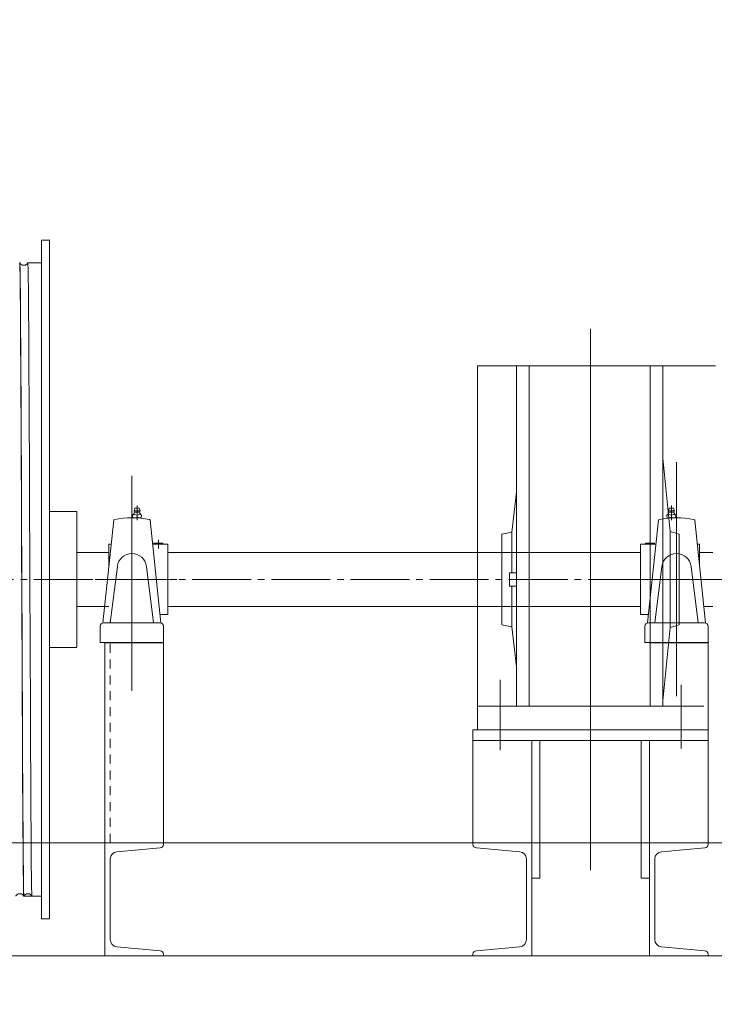
# Model space of a CAD drawing. Units: millimetres. Extents: x 955 to 42949, y 34585 to 68370.
# Drawn here: x 17717 to 18485, y 57878 to 58966 of the extents above; entities that cross this region are included whole.
import ezdxf

# ---------------------------------------------------------------- set-up
doc = ezdxf.new("R2010")
doc.units = ezdxf.units.MM
doc.header["$LTSCALE"] = 100
doc.header["$PDMODE"] = 1
doc.header["$PDSIZE"] = -2
doc.linetypes.add('S-Center', pattern=[0.875, 0.65, -0.075, 0.075, -0.075])
doc.linetypes.add('S-Dashed', pattern=[0.175, 0.1, -0.075])
doc.layers.get('0').update_dxf_attribs({"lineweight": 5})
for name, color, linetype, lineweight in [('00_寸法-バトン_トラス枠間ピッチ', 2, 'Continuous', 5), ('01_建築-躯体', 7, 'Continuous', 13), ('02_吊物機構-トラスマシン', 11, 'Continuous', 5)]:
    doc.layers.add(name, color=color, linetype=linetype, lineweight=lineweight)
doc.styles.add('Helvetica Neue', font='Helvetica Neue.ttf')
doc.styles.add('Meiryo', font='Meiryo.ttf')
doc.dimstyles.new('割付上', dxfattribs={"dimtxt": 160, "dimasz": 29.920654, "dimexe": 30, "dimexo": 30, "dimgap": 30, "dimtad": 1, "dimdsep": 46, "dimtxsty": 'Helvetica Neue', "dimblk": 'VW_EMPTYBALL', "dimblk1": 'VW_EMPTYBALL', "dimblk2": 'VW_EMPTYBALL', "dimcen": 0, "dimazin": 0, "dimtfac": 1, "dimtix": 1, "dimtmove": 0, "dimatfit": 0, "dimldrblk": 'VW_EMPTYBALL', "dimfxl": 0, "dimfrac": 2, "dimtolj": 1, "dimarcsym": 0})

# ---------------------------------------------------------------- blocks, each defined once
blk = doc.blocks.new('マシン正面')
at = {"layer": '02_吊物機構-トラスマシン', "linetype": 'Continuous'}
for p, q in [((75, 766.4), (75, 791)), ((75, 791), (84, 791)), ((84, 641.7), (84, 791.4)), ((51.1, 766), (50.9, 766)), ((51.1, 766), (51.1, 766)), ((75, 766), (59.9, 766)), ((59.9, 766), (59.9, 765.9)), ((75, 641.7), (75, 766.4)), ((75, 566.7), (75, 641.7)), ((84, 566.7), (84, 641.7)), ((75, 491.7), (75, 566.7)), ((84, 491.7), (84, 566.7)), ((777, 545.7), (777, 287)), ((75, 491.4), (75, 491.7)), ((75, 416.4), (75, 491.4)), ((84, 491.4), (84, 491.7)), ((84, 416.4), (84, 491.4)), ((114, 491), (84, 491)), ((114, 491), (114, 446.4)), ((175, 490.7), (175, 340.3)), ((178.3, 494.7), (177.4, 492)), ((177.4, 492), (184, 492)), ((177.9, 490.3), (183.5, 490.3)), ((178.3, 494.7), (183.1, 494.7)), ((180.7, 497.7), (180.7, 481.4)), ((183.1, 494.7), (184, 492)), ((768.9, 494.7), (768, 492)), ((774.6, 492), (768, 492)), ((774.1, 490.3), (768.5, 490.3)), ((773.7, 494.7), (768.9, 494.7)), ((771.3, 497.7), (771.3, 481.4)), ((773.7, 494.7), (774.6, 492)), ((777, 490.7), (777, 340.3)), ((154.9, 481.5), (143, 368.2)), ((175.7, 487.5), (175.7, 484.9)), ((178.2, 484.2), (183.2, 484.2)), ((185.7, 484.9), (185.7, 487.5)), ((195.1, 481.5), (207, 368.2)), ((756.9, 481.5), (745, 368.2)), ((766.3, 484.9), (766.3, 487.5)), ((773.8, 484.2), (768.8, 484.2)), ((776.3, 487.5), (776.3, 484.9)), ((797.1, 481.5), (809, 368.2)), ((204.2, 460), (204.2, 450.3)), ((747.8, 460), (747.8, 450.3)), ((114, 446.4), (114, 416.4)), ((149.6, 454.9), (152.1, 454.9)), ((149.6, 454.9), (152.1, 454.9)), ((149.6, 454.9), (149.6, 430.9)), ((197.9, 454.9), (214.7, 454.9)), ((199.2, 456), (199.2, 454.9)), ((199.2, 456), (209.2, 456)), ((204.2, 456), (204.2, 454.9)), ((209.2, 456), (209.2, 454.9)), ((209.2, 456), (209.2, 454.9)), ((214.7, 454.9), (214.7, 377.2)), ((754.1, 454.9), (737.3, 454.9)), ((737.3, 454.9), (737.3, 377.2)), ((752.8, 456), (742.8, 456)), ((742.8, 456), (742.8, 454.9)), ((742.8, 456), (742.8, 454.9)), ((747.8, 456), (747.8, 454.9)), ((752.8, 456), (752.8, 454.9)), ((802.4, 454.9), (799.9, 454.9)), ((802.4, 454.9), (799.9, 454.9)), ((802.4, 454.9), (802.4, 430.9)), ((114, 446), (149.6, 446)), ((134.9, 446), (149.6, 446)), ((737.3, 446), (214.7, 446)), ((214.7, 446), (224.7, 446)), ((737.3, 446), (727.3, 446)), ((817.1, 446), (802.4, 446)), ((158.9, 430.4), (151, 368.2)), ((191.1, 430.4), (199, 368.2)), ((760.9, 430.4), (753, 368.2)), ((793.1, 430.4), (801, 368.2)), ((75, 341.4), (75, 416.4)), ((84, 341.4), (84, 416.4)), ((114, 416.4), (114, 386.4)), ((134.5, 416), (224.5, 416)), ((817.5, 416), (727.5, 416)), ((114, 386.4), (114, 341.4)), ((114, 386), (149.6, 386)), ((134.9, 386), (144.9, 386)), ((737.3, 386), (214.7, 386)), ((214.7, 386), (224.7, 386)), ((737.3, 386), (727.3, 386)), ((817.1, 386), (807.1, 386)), ((206.1, 377.2), (214.7, 377.2)), ((745.9, 377.2), (737.3, 377.2)), ((140, 364.2), (140, 346.2)), ((144, 368.2), (206, 368.2)), ((210, 364.2), (210, 346.2)), ((742, 364.2), (742, 346.2)), ((808, 368.2), (746, 368.2)), ((812, 364.2), (812, 346.2)), ((75, 341.1), (75, 341.4)), ((75, 266.1), (75, 341.1)), ((84, 341.1), (84, 341.4)), ((84, 266.1), (84, 341.1)), ((114, 341), (84, 341)), ((140, 346.2), (210, 346.2)), ((145, 125), (145, 346)), ((210, 125), (210, 346)), ((812, 346.2), (742, 346.2)), ((812, 125), (812, 346)), ((582, 305), (582, 227.5)), ((782, 299.5), (782, 229.3)), ((75, 191), (75, 266.1)), ((84, 191), (84, 266.1)), ((75, 66.3), (75, 191)), ((84, 41.4), (84, 191)), ((55.4, 66), (55.4, 66)), ((55.6, 66), (55.4, 66)), ((55.6, 66), (55.6, 66)), ((64.4, 66), (55.6, 66)), ((64.4, 66), (64.4, 66)), ((75, 66), (64.4, 66)), ((75, 41), (75, 66.3)), ((75, 41), (84, 41))]:
    blk.add_line(p, q, dxfattribs=at)
at = {"layer": '02_吊物機構-トラスマシン'}
for p, q in [((682, 94.7), (682, 693.1)), ((557, 652), (820, 652)), ((557, 250), (557, 652)), ((600, 652), (600, 276)), ((614, 652), (614, 276)), ((748, 652), (748, 276)), ((762, 652), (762, 276)), ((770, 469), (762, 550)), ((600, 512.7), (595, 468.5)), ((584, 466), (595, 468.5)), ((595, 468.5), (595, 423.3)), ((780, 466), (770, 469)), ((770, 469), (770, 363)), ((584, 466), (584, 366)), ((780, 466), (780, 366)), ((592.5, 423.3), (600, 423.3)), ((592.5, 408.8), (592.5, 423.3)), ((592.5, 408.8), (600, 408.8)), ((595, 408.8), (595, 363.5)), ((584, 366), (595, 363.5)), ((600, 319.3), (595, 363.5)), ((770, 363), (762, 282)), ((780, 366), (770, 363)), ((145, 346), (210, 346)), ((596.9, 346.3), (597, 346.3)), ((747, 346), (812, 346)), ((807, 276), (557, 276)), ((812, 250), (552, 250)), ((552, 250), (552, 125)), ((812, 238), (552, 238)), ((617, 238), (617, 125)), ((626, 238), (626, 86)), ((738, 238), (738, 86)), ((747, 238), (747, 125)), ((1695, 125), (-195, 125)), ((210, 125), (145, 125)), ((617, 86), (626, 86)), ((738, 86), (747, 86)), ((1695, 0), (-195, 0))]:
    blk.add_line(p, q, dxfattribs=at)
at = {"layer": '02_吊物機構-トラスマシン', "linetype": 'S-Center'}
for p, q in [((175, 293), (175, 530.6)), ((777, 293), (777, 530.6)), ((-283.3, 416), (1778.4, 416))]:
    blk.add_line(p, q, dxfattribs=at)
at = {"layer": '02_吊物機構-トラスマシン', "linetype": 'S-Dashed'}
blk.add_line((151, 125), (151, 346), dxfattribs=at)
at = {"layer": '02_吊物機構-トラスマシン', "linetype": 'Continuous', "flags": 128}
for points in [[(50.9, 766), (51, 765.7), (51.1, 764.7), (51.1, 763.2), (51.2, 761), (51.2, 758.1), (51.3, 754.7), (51.4, 750.6), (51.4, 746), (51.5, 740.7), (51.5, 734.9), (51.6, 728.5), (51.7, 721.5), (51.7, 714), (51.8, 706), (51.9, 697.4), (51.9, 688.3), (52, 678.7), (52, 668.7), (52.1, 658.2), (52.2, 647.2), (52.2, 635.9), (52.3, 624.1), (52.3, 612), (52.4, 599.5), (52.5, 586.7), (52.5, 573.6), (52.6, 560.1), (52.6, 546.5), (52.7, 532.6), (52.8, 518.5), (52.8, 504.2), (52.9, 489.7), (52.9, 475.1), (53, 460.4), (53.1, 445.7), (53.1, 430.9), (53.2, 416)], [(50.9, 766), (50.9, 766), (50.9, 766)], [(53.3, 416), (53.2, 430.8), (53.2, 445.7), (53.1, 460.5), (53.1, 475.2), (53, 489.8), (52.9, 504.2), (52.9, 518.5), (52.8, 532.7), (52.8, 546.5), (52.7, 560.2), (52.6, 573.6), (52.6, 586.7), (52.5, 599.5), (52.5, 612), (52.4, 624.2), (52.3, 635.9), (52.3, 647.3), (52.2, 658.2), (52.2, 668.7), (52.1, 678.8), (52, 688.3), (52, 697.4), (51.9, 706), (51.9, 714), (51.8, 721.6), (51.7, 728.5), (51.7, 735), (51.6, 740.8), (51.5, 746), (51.5, 750.7), (51.4, 754.7), (51.4, 758.2), (51.3, 761), (51.2, 763.2), (51.2, 764.7), (51.1, 765.7), (51.1, 766)], [(59.9, 765.9), (59.7, 765.6), (59.5, 765.2), (59.2, 764.9), (58.8, 764.5), (58.4, 764.2), (57.9, 763.9), (57.3, 763.6), (56.7, 763.5), (56.1, 763.3), (55.5, 763.3), (54.9, 763.3), (54.3, 763.4), (53.7, 763.6), (53.1, 763.9), (52.6, 764.2), (52.2, 764.5), (51.9, 764.9), (51.6, 765.2), (51.3, 765.6), (51.1, 765.9), (51.1, 766)], [(59.9, 766), (60, 765.7), (60.1, 764.7), (60.1, 763.2), (60.2, 761), (60.2, 758.2), (60.3, 754.7), (60.4, 750.7), (60.4, 746), (60.5, 740.8), (60.5, 735), (60.6, 728.5), (60.7, 721.6), (60.7, 714), (60.8, 706), (60.9, 697.4), (60.9, 688.3), (61, 678.8), (61, 668.7), (61.1, 658.2), (61.2, 647.3), (61.2, 635.9), (61.3, 624.2), (61.3, 612), (61.4, 599.5), (61.5, 586.7), (61.5, 573.6), (61.6, 560.2), (61.6, 546.5), (61.7, 532.7), (61.8, 518.5), (61.8, 504.2), (61.9, 489.8), (61.9, 475.2), (62, 460.5), (62.1, 445.7), (62.1, 430.8), (62.2, 416)], [(53.2, 416), (53.2, 401.1), (53.3, 386.3), (53.4, 371.5), (53.4, 356.8), (53.5, 342.3), (53.6, 327.8), (53.6, 313.5), (53.7, 299.4), (53.7, 285.5), (53.8, 271.8), (53.9, 258.4), (53.9, 245.3), (54, 232.5), (54, 220), (54.1, 207.9), (54.2, 196.1), (54.2, 184.8), (54.3, 173.8), (54.3, 163.3), (54.4, 153.3), (54.5, 143.7), (54.5, 134.6), (54.6, 126), (54.6, 118), (54.7, 110.5), (54.8, 103.5), (54.8, 97.1), (54.9, 91.2), (55, 86), (55, 81.3), (55.1, 77.3), (55.1, 73.9), (55.2, 71), (55.3, 68.8), (55.3, 67.3), (55.4, 66.3), (55.4, 66)], [(55.6, 66), (55.5, 66.3), (55.4, 67.3), (55.4, 68.8), (55.3, 71), (55.3, 73.9), (55.2, 77.3), (55.1, 81.3), (55.1, 86), (55, 91.2), (55, 97.1), (54.9, 103.5), (54.8, 110.4), (54.8, 118), (54.7, 126), (54.6, 134.6), (54.6, 143.7), (54.5, 153.3), (54.5, 163.3), (54.4, 173.8), (54.3, 184.8), (54.3, 196.1), (54.2, 207.9), (54.2, 220), (54.1, 232.5), (54, 245.3), (54, 258.4), (53.9, 271.8), (53.9, 285.5), (53.8, 299.4), (53.7, 313.5), (53.7, 327.8), (53.6, 342.3), (53.6, 356.9), (53.5, 371.5), (53.4, 386.3), (53.4, 401.1), (53.3, 416)], [(62.2, 416), (62.3, 401.1), (62.3, 386.3), (62.4, 371.5), (62.4, 356.9), (62.5, 342.3), (62.6, 327.8), (62.6, 313.5), (62.7, 299.4), (62.7, 285.5), (62.8, 271.8), (62.9, 258.4), (62.9, 245.3), (63, 232.5), (63, 220), (63.1, 207.9), (63.2, 196.1), (63.2, 184.8), (63.3, 173.8), (63.3, 163.3), (63.4, 153.3), (63.5, 143.7), (63.5, 134.6), (63.6, 126), (63.6, 118), (63.7, 110.4), (63.8, 103.5), (63.8, 97.1), (63.9, 91.2), (64, 86), (64, 81.3), (64.1, 77.3), (64.1, 73.9), (64.2, 71), (64.3, 68.8), (64.3, 67.3), (64.4, 66.3), (64.4, 66)], [(46.6, 66.1), (46.8, 66.4), (47.1, 66.8), (47.4, 67.1), (47.7, 67.5), (48.1, 67.8), (48.6, 68.1), (49.2, 68.4), (49.8, 68.6), (50.4, 68.7), (51, 68.7), (51.6, 68.7), (52.2, 68.5), (52.8, 68.4), (53.4, 68.1), (53.9, 67.8), (54.3, 67.5), (54.7, 67.1), (55, 66.8), (55.2, 66.4), (55.4, 66.1), (55.4, 66)], [(60, 68.7), (60, 68.7), (60.7, 68.7), (61.3, 68.5), (61.8, 68.3), (62.4, 68.1), (62.9, 67.8), (63.3, 67.4), (63.7, 67.1), (64, 66.7), (64.2, 66.4), (64.4, 66.1), (64.4, 66)]]:
    blk.add_lwpolyline(points, dxfattribs=at)
at = {"layer": '02_吊物機構-トラスマシン', "flags": 128}
for points in [[(145, 0), (210, 0), (210, 1.8, 0.388879), (206.3, 5.7), (158.3, 9.9, -0.388878), (151, 17.9), (151, 107.1, -0.388879), (158.3, 115.1), (206.3, 119.3, 0.388878), (210, 123.2), (210, 125), (145, 125), (145, 0)], [(617, 0), (552, 0), (552, 1.8, -0.388879), (555.7, 5.7), (603.7, 9.9, 0.388878), (611, 17.9), (611, 107.1, 0.388879), (603.7, 115.1), (555.7, 119.3, -0.388878), (552, 123.2), (552, 125), (617, 125), (617, 0)], [(747, 0), (812, 0), (812, 1.8, 0.388879), (808.3, 5.7), (760.3, 9.9, -0.388878), (753, 17.9), (753, 107.1, -0.388879), (760.3, 115.1), (808.3, 119.3, 0.388878), (812, 123.2), (812, 125), (747, 125), (747, 0)]]:
    blk.add_lwpolyline(points, format="xyb", close=True, dxfattribs=at)
at = {"layer": '02_吊物機構-トラスマシン', "linetype": 'Continuous'}
for centre, radius, start, end in [((172.3, 492.4), 6, 304.587, 339.039), ((180.7, 492), 3.3, 180, 209.044), ((180.7, 492), 3.3, 328.047, 360), ((189.1, 492.4), 6, 200.961, 235.413), ((762.9, 492.4), 6, 304.587, 339.039), ((771.3, 492), 3.3, 180, 211.953), ((779.7, 492.4), 6, 200.961, 235.413), ((771.3, 492), 3.3, 330.956, 0), ((155.9, 481.4), 1, 101.001, 173.991), ((175, 383.2), 101, 78.999, 101.001), ((178.2, 482.8), 4.87, 59.123, 120.877), ((178.2, 489.1), 4.87, 239.123, 300.877), ((183.2, 482.8), 4.87, 59.123, 120.877), ((183.2, 489.1), 4.87, 239.123, 300.877), ((194.1, 481.4), 1, 6.009, 78.999), ((757.9, 481.4), 1, 101.001, 173.991), ((777, 383.2), 101, 78.999, 101.001), ((768.8, 482.8), 4.87, 59.123, 120.877), ((768.8, 489.1), 4.87, 239.123, 300.877), ((773.8, 482.8), 4.87, 59.123, 120.877), ((773.8, 489.1), 4.87, 239.123, 300.877), ((796.1, 481.4), 1, 6.009, 78.999), ((175, 428.4), 16.3, 7.192, 172.808), ((777, 428.4), 16.3, 7.192, 172.808), ((144, 364.2), 4, 90, 180), ((206, 364.2), 4, 360, 90), ((746, 364.2), 4, 90, 180), ((808, 364.2), 4, 360, 90), ((60, 63.7), 5, 89.9966, 152.6135)]:
    blk.add_arc(centre, radius, start, end, dxfattribs=at)
blk = doc.blocks.new('VW_EMPTYBALL')
at = {"color": 0, "linetype": 'ByBlock', "lineweight": -2}
blk.add_line((0, 0), (-1, 0), dxfattribs=at)
blk.add_circle((0, 0), 0.5, dxfattribs=at)
blk = doc.blocks.new('*D17')
at = {"layer": '00_寸法-バトン_トラス枠間ピッチ', "color": 0, "lineweight": -2}
for p, q in [((17365.8, 57161.1), (17365.8, 60579.5)), ((19465.8, 57161.1), (19465.8, 60579.5)), ((17395.7, 60549.5), (19435.9, 60549.5))]:
    blk.add_line(p, q, dxfattribs=at)
at = {"layer": 'Defpoints', "color": 0}
for p in [(19465.8, 60549.5), (17365.8, 57131.1), (19465.8, 57131.1)]:
    blk.add_point(p, dxfattribs=at)
at = {"layer": '00_寸法-バトン_トラス枠間ピッチ', "color": 0, "lineweight": -2, "xscale": 29.920654296875, "yscale": 29.920654296875, "zscale": 29.920654296875, "rotation": 180}
blk.add_blockref('VW_EMPTYBALL', (17365.8, 60549.5), dxfattribs=at)
at = {"layer": '00_寸法-バトン_トラス枠間ピッチ', "color": 0, "lineweight": -2, "xscale": 29.920654296875, "yscale": 29.920654296875, "zscale": 29.920654296875}
blk.add_blockref('VW_EMPTYBALL', (19465.8, 60549.5), dxfattribs=at)
at = {"layer": '00_寸法-バトン_トラス枠間ピッチ', "color": 0, "insert": (18415.8, 60660.3), "char_height": 155.17, "attachment_point": 5, "style": 'Meiryo'}
blk.add_mtext('\\A1;2100', dxfattribs=at)

msp = doc.modelspace()

# ---------------------------------------------------------------- linework, layer by layer
at = {"layer": '01_建築-躯体', "linetype": 'Continuous'}
msp.add_line((16805.314, 57931.097), (33905.815, 57931.097), dxfattribs=at)

# ---------------------------------------------------------------- block references
at = {"layer": '02_吊物機構-トラスマシン'}
msp.add_blockref('マシン正面', (17665.814, 57931.094), dxfattribs=at)

# ---------------------------------------------------------------- dimensions: what is measured, and where the dimension line sits
at = {"layer": '00_寸法-バトン_トラス枠間ピッチ'}
dim = msp.add_linear_dim(base=(19465.814, 60549.487), p1=(17365.814, 57131.098), p2=(19465.814, 57131.098), dimstyle='割付上', override={"dimtxt": 155.167101, "dimdec": 1, "dimpost": '<>', "dimtxsty": 'Meiryo', "dimtmove": 2}, dxfattribs=at)
dim.commit()
dim.dimension.update_dxf_attribs({"geometry": '*D17', "text_midpoint": (18415.814, 60660.262)})

doc.saveas('drawing.dxf')
